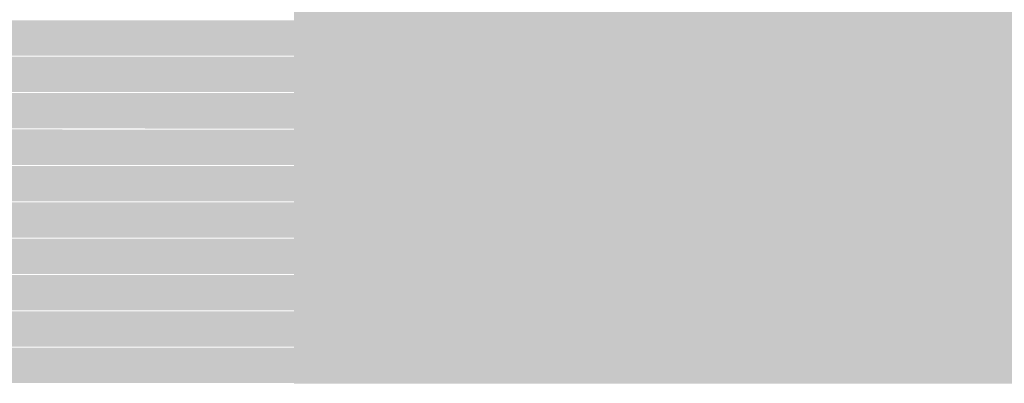
# Model space of a CAD drawing. Units: millimetres. Extents: x 5 to 292, y 5 to 205.
# Drawn here: x 217 to 223, y 172 to 175 of the extents above; entities that cross this region are included whole.
import ezdxf

# ---------------------------------------------------------------- set-up
doc = ezdxf.new("R2010")
doc.units = ezdxf.units.MM
doc.layers.add('Guides', color=7, linetype='Continuous')

msp = doc.modelspace()

# ---------------------------------------------------------------- hatches: boundary and pattern name
at = {"layer": 'Guides', "true_color": 0xcdcfce}
h = msp.add_hatch(color=254, dxfattribs=at)
h.dxf.hatch_style = 2
h.paths.add_polyline_path([(218.538778, 174.819028), (218.796306, 174.819028), (218.796306, 174.565028), (218.538778, 174.565028)])
at = {"layer": 'Guides', "true_color": 0xe4e3e4}
h = msp.add_hatch(color=254, dxfattribs=at)
h.dxf.hatch_style = 2
h.paths.add_polyline_path([(218.792778, 174.819028), (219.050306, 174.819028), (219.050306, 174.565028), (218.792778, 174.565028)])
at = {"layer": 'Guides', "true_color": 0xe4e4e4}
h = msp.add_hatch(color=254, dxfattribs=at)
h.dxf.hatch_style = 2
h.paths.add_polyline_path([(219.046778, 174.819028), (219.558306, 174.819028), (219.558306, 174.565028), (219.046778, 174.565028)])
at = {"layer": 'Guides', "true_color": 0xe4e3e4}
h = msp.add_hatch(color=254, dxfattribs=at)
h.dxf.hatch_style = 2
h.paths.add_polyline_path([(219.554778, 174.819028), (219.815833, 174.819028), (219.815833, 174.565028), (219.554778, 174.565028)])
at = {"layer": 'Guides', "true_color": 0xafb3b8}
h = msp.add_hatch(color=253, dxfattribs=at)
h.dxf.hatch_style = 2
h.paths.add_polyline_path([(219.812306, 174.819028), (220.069833, 174.819028), (220.069833, 174.565028), (219.812306, 174.565028)])
at = {"layer": 'Guides', "true_color": 0xced6df}
h = msp.add_hatch(color=254, dxfattribs=at)
h.dxf.hatch_style = 2
h.paths.add_polyline_path([(220.066306, 174.819028), (220.323833, 174.819028), (220.323833, 174.565028), (220.066306, 174.565028)])
at = {"layer": 'Guides', "true_color": 0xced7e0}
h = msp.add_hatch(color=254, dxfattribs=at)
h.dxf.hatch_style = 2
h.paths.add_polyline_path([(220.320306, 174.819028), (221.339833, 174.819028), (221.339833, 174.565028), (220.320306, 174.565028)])
at = {"layer": 'Guides', "true_color": 0xcfd8e1}
h = msp.add_hatch(color=254, dxfattribs=at)
h.dxf.hatch_style = 2
h.paths.add_polyline_path([(221.336306, 174.819028), (222.863833, 174.819028), (222.863833, 174.565028), (221.336306, 174.565028)])
at = {"layer": 'Guides', "true_color": 0xced7e0}
h = msp.add_hatch(color=254, dxfattribs=at)
h.dxf.hatch_style = 2
h.paths.add_polyline_path([(222.860306, 174.819028), (223.117833, 174.819028), (223.117833, 174.565028), (222.860306, 174.565028)])
at = {"layer": 'Guides', "true_color": 0xccd5de}
h = msp.add_hatch(color=254, dxfattribs=at)
h.dxf.hatch_style = 2
h.paths.add_polyline_path([(223.114306, 174.819028), (223.371833, 174.819028), (223.371833, 174.565028), (223.114306, 174.565028)])
at = {"layer": 'Guides', "true_color": 0xcad3dc}
h = msp.add_hatch(color=254, dxfattribs=at)
h.dxf.hatch_style = 2
h.paths.add_polyline_path([(223.368306, 174.819028), (223.625833, 174.819028), (223.625833, 174.565028), (223.368306, 174.565028)])
at = {"layer": 'Guides', "true_color": 0xfdfffe}
h = msp.add_hatch(color=7, dxfattribs=at)
h.dxf.hatch_style = 2
h.paths.add_polyline_path([(190.387111, 174.565028), (218.538778, 174.5615), (218.538778, 174.314556), (190.238944, 174.318083), (190.253056, 174.342778), (190.263639, 174.360417), (190.274222, 174.378056), (190.284806, 174.395694), (190.295389, 174.413333), (190.305972, 174.430972), (190.316556, 174.448611), (190.327139, 174.462722), (190.337722, 174.483889), (190.348306, 174.501528), (190.358889, 174.519167), (190.373, 174.543861)])
at = {"layer": 'Guides', "true_color": 0xcfd0cf}
h = msp.add_hatch(color=254, dxfattribs=at)
h.dxf.hatch_style = 2
h.paths.add_polyline_path([(218.538778, 174.565028), (218.796306, 174.565028), (218.796306, 174.311028), (218.538778, 174.311028)])
at = {"layer": 'Guides', "true_color": 0xe3e3e3}
h = msp.add_hatch(color=254, dxfattribs=at)
h.dxf.hatch_style = 2
h.paths.add_polyline_path([(218.792778, 174.565028), (219.050306, 174.565028), (219.050306, 174.311028), (218.792778, 174.311028)])
at = {"layer": 'Guides', "true_color": 0xe4e4e4}
h = msp.add_hatch(color=254, dxfattribs=at)
h.dxf.hatch_style = 2
h.paths.add_polyline_path([(219.046778, 174.565028), (219.558306, 174.565028), (219.558306, 174.311028), (219.046778, 174.311028)])
at = {"layer": 'Guides', "true_color": 0xe4e4e3}
h = msp.add_hatch(color=254, dxfattribs=at)
h.dxf.hatch_style = 2
h.paths.add_polyline_path([(219.554778, 174.565028), (219.815833, 174.565028), (219.815833, 174.311028), (219.554778, 174.311028)])
at = {"layer": 'Guides', "true_color": 0xb0b3b8}
h = msp.add_hatch(color=253, dxfattribs=at)
h.dxf.hatch_style = 2
h.paths.add_polyline_path([(219.812306, 174.565028), (220.069833, 174.565028), (220.069833, 174.311028), (219.812306, 174.311028)])
at = {"layer": 'Guides', "true_color": 0xcdd6e0}
h = msp.add_hatch(color=254, dxfattribs=at)
h.dxf.hatch_style = 2
h.paths.add_polyline_path([(220.066306, 174.565028), (220.323833, 174.565028), (220.323833, 174.311028), (220.066306, 174.311028)])
at = {"layer": 'Guides', "true_color": 0xced7e0}
h = msp.add_hatch(color=254, dxfattribs=at)
h.dxf.hatch_style = 2
h.paths.add_polyline_path([(220.320306, 174.565028), (221.339833, 174.565028), (221.339833, 174.311028), (220.320306, 174.311028)])
at = {"layer": 'Guides', "true_color": 0xcfd7e0}
h = msp.add_hatch(color=254, dxfattribs=at)
h.dxf.hatch_style = 2
h.paths.add_polyline_path([(221.336306, 174.565028), (221.847833, 174.565028), (221.847833, 174.311028), (221.336306, 174.311028)])
at = {"layer": 'Guides', "true_color": 0xcfd8e1}
h = msp.add_hatch(color=254, dxfattribs=at)
h.dxf.hatch_style = 2
h.paths.add_polyline_path([(221.844306, 174.565028), (222.863833, 174.565028), (222.863833, 174.311028), (221.844306, 174.311028)])
at = {"layer": 'Guides', "true_color": 0xced7e0}
h = msp.add_hatch(color=254, dxfattribs=at)
h.dxf.hatch_style = 2
h.paths.add_polyline_path([(222.860306, 174.565028), (223.117833, 174.565028), (223.117833, 174.311028), (222.860306, 174.311028)])
at = {"layer": 'Guides', "true_color": 0xccd5de}
h = msp.add_hatch(color=254, dxfattribs=at)
h.dxf.hatch_style = 2
h.paths.add_polyline_path([(223.114306, 174.565028), (223.371833, 174.565028), (223.371833, 174.311028), (223.114306, 174.311028)])
at = {"layer": 'Guides', "true_color": 0xcad3dc}
h = msp.add_hatch(color=254, dxfattribs=at)
h.dxf.hatch_style = 2
h.paths.add_polyline_path([(223.368306, 174.565028), (223.625833, 174.565028), (223.625833, 174.311028), (223.368306, 174.311028)])
at = {"layer": 'Guides', "true_color": 0xfdfffe}
h = msp.add_hatch(color=7, dxfattribs=at)
h.dxf.hatch_style = 2
h.paths.add_polyline_path([(190.235417, 174.311028), (218.538778, 174.3075), (218.538778, 174.060556), (190.08725, 174.064083), (190.097833, 174.078194), (190.108417, 174.099361), (190.119, 174.117), (190.133111, 174.141694), (190.143694, 174.159333), (190.154278, 174.176972), (190.168389, 174.201667), (190.178972, 174.219306), (190.189556, 174.236944), (190.200139, 174.254583), (190.210722, 174.272222), (190.221306, 174.289861)])
at = {"layer": 'Guides', "true_color": 0xe0e2e1}
h = msp.add_hatch(color=254, dxfattribs=at)
h.dxf.hatch_style = 2
h.paths.add_polyline_path([(218.538778, 174.311028), (218.796306, 174.311028), (218.796306, 174.057028), (218.538778, 174.057028)])
at = {"layer": 'Guides', "true_color": 0xd3d3d3}
h = msp.add_hatch(color=254, dxfattribs=at)
h.dxf.hatch_style = 2
h.paths.add_polyline_path([(218.792778, 174.311028), (219.050306, 174.311028), (219.050306, 174.057028), (218.792778, 174.057028)])
at = {"layer": 'Guides', "true_color": 0xe4e4e4}
h = msp.add_hatch(color=254, dxfattribs=at)
h.dxf.hatch_style = 2
h.paths.add_polyline_path([(219.046778, 174.311028), (219.558306, 174.311028), (219.558306, 174.057028), (219.046778, 174.057028)])
at = {"layer": 'Guides', "true_color": 0xe4e3e4}
h = msp.add_hatch(color=254, dxfattribs=at)
h.dxf.hatch_style = 2
h.paths.add_polyline_path([(219.554778, 174.311028), (219.815833, 174.311028), (219.815833, 174.057028), (219.554778, 174.057028)])
at = {"layer": 'Guides', "true_color": 0xb1b4b9}
h = msp.add_hatch(color=253, dxfattribs=at)
h.dxf.hatch_style = 2
h.paths.add_polyline_path([(219.812306, 174.311028), (220.069833, 174.311028), (220.069833, 174.057028), (219.812306, 174.057028)])
at = {"layer": 'Guides', "true_color": 0xcdd6df}
h = msp.add_hatch(color=254, dxfattribs=at)
h.dxf.hatch_style = 2
h.paths.add_polyline_path([(220.066306, 174.311028), (220.323833, 174.311028), (220.323833, 174.057028), (220.066306, 174.057028)])
at = {"layer": 'Guides', "true_color": 0xced7e0}
h = msp.add_hatch(color=254, dxfattribs=at)
h.dxf.hatch_style = 2
h.paths.add_polyline_path([(220.320306, 174.311028), (221.085833, 174.311028), (221.085833, 174.057028), (220.320306, 174.057028)])
at = {"layer": 'Guides', "true_color": 0xced6e0}
h = msp.add_hatch(color=254, dxfattribs=at)
h.dxf.hatch_style = 2
h.paths.add_polyline_path([(221.082306, 174.311028), (221.339833, 174.311028), (221.339833, 174.057028), (221.082306, 174.057028)])
at = {"layer": 'Guides', "true_color": 0xcfd7e0}
h = msp.add_hatch(color=254, dxfattribs=at)
h.dxf.hatch_style = 2
h.paths.add_polyline_path([(221.336306, 174.311028), (221.593833, 174.311028), (221.593833, 174.057028), (221.336306, 174.057028)])
at = {"layer": 'Guides', "true_color": 0xcfd8e1}
h = msp.add_hatch(color=254, dxfattribs=at)
h.dxf.hatch_style = 2
h.paths.add_polyline_path([(221.590306, 174.311028), (222.863833, 174.311028), (222.863833, 174.057028), (221.590306, 174.057028)])
at = {"layer": 'Guides', "true_color": 0xced7e0}
h = msp.add_hatch(color=254, dxfattribs=at)
h.dxf.hatch_style = 2
h.paths.add_polyline_path([(222.860306, 174.311028), (223.117833, 174.311028), (223.117833, 174.057028), (222.860306, 174.057028)])
at = {"layer": 'Guides', "true_color": 0xccd5de}
h = msp.add_hatch(color=254, dxfattribs=at)
h.dxf.hatch_style = 2
h.paths.add_polyline_path([(223.114306, 174.311028), (223.371833, 174.311028), (223.371833, 174.057028), (223.114306, 174.057028)])
at = {"layer": 'Guides', "true_color": 0xcad3dc}
h = msp.add_hatch(color=254, dxfattribs=at)
h.dxf.hatch_style = 2
h.paths.add_polyline_path([(223.368306, 174.311028), (223.625833, 174.311028), (223.625833, 174.057028), (223.368306, 174.057028)])
at = {"layer": 'Guides', "true_color": 0xfdfffe}
h = msp.add_hatch(color=7, dxfattribs=at)
h.dxf.hatch_style = 2
h.paths.add_polyline_path([(190.083722, 174.057028), (218.538778, 174.0535), (218.538778, 173.806556), (189.939083, 173.810083), (189.953194, 173.834778), (189.963778, 173.852417), (189.977889, 173.877111), (189.988472, 173.89475), (190.002583, 173.919444), (190.013167, 173.937083), (190.02375, 173.954722), (190.037861, 173.979417), (190.048444, 173.997056), (190.059028, 174.014694), (190.073139, 174.039389)])
at = {"layer": 'Guides', "true_color": 0xe7e9e9}
h = msp.add_hatch(color=254, dxfattribs=at)
h.dxf.hatch_style = 2
h.paths.add_polyline_path([(218.538778, 174.057028), (218.796306, 174.057028), (218.796306, 173.803028), (218.538778, 173.803028)])
at = {"layer": 'Guides', "true_color": 0xcdcdcd}
h = msp.add_hatch(color=254, dxfattribs=at)
h.dxf.hatch_style = 2
h.paths.add_polyline_path([(218.792778, 174.057028), (219.050306, 174.057028), (219.050306, 173.803028), (218.792778, 173.803028)])
at = {"layer": 'Guides', "true_color": 0xe4e4e4}
h = msp.add_hatch(color=254, dxfattribs=at)
h.dxf.hatch_style = 2
h.paths.add_polyline_path([(219.046778, 174.057028), (219.558306, 174.057028), (219.558306, 173.803028), (219.046778, 173.803028)])
at = {"layer": 'Guides', "true_color": 0xe4e3e4}
h = msp.add_hatch(color=254, dxfattribs=at)
h.dxf.hatch_style = 2
h.paths.add_polyline_path([(219.554778, 174.057028), (219.815833, 174.057028), (219.815833, 173.803028), (219.554778, 173.803028)])
at = {"layer": 'Guides', "true_color": 0xb3b5b9}
h = msp.add_hatch(color=253, dxfattribs=at)
h.dxf.hatch_style = 2
h.paths.add_polyline_path([(219.812306, 174.057028), (220.069833, 174.057028), (220.069833, 173.803028), (219.812306, 173.803028)])
at = {"layer": 'Guides', "true_color": 0xced6df}
h = msp.add_hatch(color=254, dxfattribs=at)
h.dxf.hatch_style = 2
h.paths.add_polyline_path([(220.066306, 174.057028), (220.323833, 174.057028), (220.323833, 173.803028), (220.066306, 173.803028)])
at = {"layer": 'Guides', "true_color": 0xced7e0}
h = msp.add_hatch(color=254, dxfattribs=at)
h.dxf.hatch_style = 2
h.paths.add_polyline_path([(220.320306, 174.057028), (221.085833, 174.057028), (221.085833, 173.803028), (220.320306, 173.803028)])
at = {"layer": 'Guides', "true_color": 0xced6e0}
h = msp.add_hatch(color=254, dxfattribs=at)
h.dxf.hatch_style = 2
h.paths.add_polyline_path([(221.082306, 174.057028), (221.339833, 174.057028), (221.339833, 173.803028), (221.082306, 173.803028)])
at = {"layer": 'Guides', "true_color": 0xcfd7e1}
h = msp.add_hatch(color=254, dxfattribs=at)
h.dxf.hatch_style = 2
h.paths.add_polyline_path([(221.336306, 174.057028), (221.593833, 174.057028), (221.593833, 173.803028), (221.336306, 173.803028)])
at = {"layer": 'Guides', "true_color": 0xcfd8e1}
h = msp.add_hatch(color=254, dxfattribs=at)
h.dxf.hatch_style = 2
h.paths.add_polyline_path([(221.590306, 174.057028), (222.609833, 174.057028), (222.609833, 173.803028), (221.590306, 173.803028)])
at = {"layer": 'Guides', "true_color": 0xcfd7e0}
h = msp.add_hatch(color=254, dxfattribs=at)
h.dxf.hatch_style = 2
h.paths.add_polyline_path([(222.606306, 174.057028), (222.863833, 174.057028), (222.863833, 173.803028), (222.606306, 173.803028)])
at = {"layer": 'Guides', "true_color": 0xced7e0}
h = msp.add_hatch(color=254, dxfattribs=at)
h.dxf.hatch_style = 2
h.paths.add_polyline_path([(222.860306, 174.057028), (223.117833, 174.057028), (223.117833, 173.803028), (222.860306, 173.803028)])
at = {"layer": 'Guides', "true_color": 0xccd5de}
h = msp.add_hatch(color=254, dxfattribs=at)
h.dxf.hatch_style = 2
h.paths.add_polyline_path([(223.114306, 174.057028), (223.371833, 174.057028), (223.371833, 173.803028), (223.114306, 173.803028)])
at = {"layer": 'Guides', "true_color": 0xcad3dc}
h = msp.add_hatch(color=254, dxfattribs=at)
h.dxf.hatch_style = 2
h.paths.add_polyline_path([(223.368306, 174.057028), (223.625833, 174.057028), (223.625833, 173.803028), (223.368306, 173.803028)])
at = {"layer": 'Guides', "true_color": 0xfdfffe}
h = msp.add_hatch(color=7, dxfattribs=at)
h.dxf.hatch_style = 2
h.paths.add_polyline_path([(189.935556, 173.803028), (218.538778, 173.7995), (218.538778, 173.552556), (189.794444, 173.556083), (189.805028, 173.57725), (189.819139, 173.601944), (189.83325, 173.626639), (189.847361, 173.651333), (189.861472, 173.676028), (189.875583, 173.700722), (189.889694, 173.725417), (189.903806, 173.750111), (189.917917, 173.774806), (189.9285, 173.792444)])
at = {"layer": 'Guides', "true_color": 0xf4f7f6}
h = msp.add_hatch(color=7, dxfattribs=at)
h.dxf.hatch_style = 2
h.paths.add_polyline_path([(218.538778, 173.803028), (218.796306, 173.803028), (218.796306, 173.549028), (218.538778, 173.549028)])
at = {"layer": 'Guides', "true_color": 0xc1c1c1}
h = msp.add_hatch(color=9, dxfattribs=at)
h.dxf.hatch_style = 2
h.paths.add_polyline_path([(218.792778, 173.803028), (219.050306, 173.803028), (219.050306, 173.549028), (218.792778, 173.549028)])
at = {"layer": 'Guides', "true_color": 0xe4e4e4}
h = msp.add_hatch(color=254, dxfattribs=at)
h.dxf.hatch_style = 2
h.paths.add_polyline_path([(219.046778, 173.803028), (219.558306, 173.803028), (219.558306, 173.549028), (219.046778, 173.549028)])
at = {"layer": 'Guides', "true_color": 0xe4e3e4}
h = msp.add_hatch(color=254, dxfattribs=at)
h.dxf.hatch_style = 2
h.paths.add_polyline_path([(219.554778, 173.803028), (219.815833, 173.803028), (219.815833, 173.549028), (219.554778, 173.549028)])
at = {"layer": 'Guides', "true_color": 0xb3b6b9}
h = msp.add_hatch(color=253, dxfattribs=at)
h.dxf.hatch_style = 2
h.paths.add_polyline_path([(219.812306, 173.803028), (220.069833, 173.803028), (220.069833, 173.549028), (219.812306, 173.549028)])
at = {"layer": 'Guides', "true_color": 0xcdd6df}
h = msp.add_hatch(color=254, dxfattribs=at)
h.dxf.hatch_style = 2
h.paths.add_polyline_path([(220.066306, 173.803028), (220.323833, 173.803028), (220.323833, 173.549028), (220.066306, 173.549028)])
at = {"layer": 'Guides', "true_color": 0xced7e0}
h = msp.add_hatch(color=254, dxfattribs=at)
h.dxf.hatch_style = 2
h.paths.add_polyline_path([(220.320306, 173.803028), (221.085833, 173.803028), (221.085833, 173.549028), (220.320306, 173.549028)])
at = {"layer": 'Guides', "true_color": 0xced6e0}
h = msp.add_hatch(color=254, dxfattribs=at)
h.dxf.hatch_style = 2
h.paths.add_polyline_path([(221.082306, 173.803028), (221.339833, 173.803028), (221.339833, 173.549028), (221.082306, 173.549028)])
at = {"layer": 'Guides', "true_color": 0xcfd7e1}
h = msp.add_hatch(color=254, dxfattribs=at)
h.dxf.hatch_style = 2
h.paths.add_polyline_path([(221.336306, 173.803028), (221.593833, 173.803028), (221.593833, 173.549028), (221.336306, 173.549028)])
at = {"layer": 'Guides', "true_color": 0xcfd8e1}
h = msp.add_hatch(color=254, dxfattribs=at)
h.dxf.hatch_style = 2
h.paths.add_polyline_path([(221.590306, 173.803028), (222.863833, 173.803028), (222.863833, 173.549028), (221.590306, 173.549028)])
at = {"layer": 'Guides', "true_color": 0xced7e0}
h = msp.add_hatch(color=254, dxfattribs=at)
h.dxf.hatch_style = 2
h.paths.add_polyline_path([(222.860306, 173.803028), (223.117833, 173.803028), (223.117833, 173.549028), (222.860306, 173.549028)])
at = {"layer": 'Guides', "true_color": 0xcdd5df}
h = msp.add_hatch(color=254, dxfattribs=at)
h.dxf.hatch_style = 2
h.paths.add_polyline_path([(223.114306, 173.803028), (223.371833, 173.803028), (223.371833, 173.549028), (223.114306, 173.549028)])
at = {"layer": 'Guides', "true_color": 0xcbd3dd}
h = msp.add_hatch(color=254, dxfattribs=at)
h.dxf.hatch_style = 2
h.paths.add_polyline_path([(223.368306, 173.803028), (223.625833, 173.803028), (223.625833, 173.549028), (223.368306, 173.549028)])
at = {"layer": 'Guides', "true_color": 0xfdfffe}
h = msp.add_hatch(color=7, dxfattribs=at)
h.dxf.hatch_style = 2
h.paths.add_polyline_path([(189.787389, 173.549028), (218.538778, 173.5455), (218.538778, 173.298556), (189.649806, 173.302083), (189.663917, 173.326778), (189.678028, 173.351472), (189.695667, 173.383222), (189.709778, 173.407917), (189.727417, 173.439667), (189.741528, 173.464361), (189.759167, 173.496111), (189.773278, 173.520806)])
at = {"layer": 'Guides', "true_color": 0xf7f9f8}
h = msp.add_hatch(color=7, dxfattribs=at)
h.dxf.hatch_style = 2
h.paths.add_polyline_path([(218.538778, 173.549028), (218.796306, 173.549028), (218.796306, 173.295028), (218.538778, 173.295028)])
at = {"layer": 'Guides', "true_color": 0xc0c0c0}
h = msp.add_hatch(color=9, dxfattribs=at)
h.dxf.hatch_style = 2
h.paths.add_polyline_path([(218.792778, 173.549028), (219.050306, 173.549028), (219.050306, 173.295028), (218.792778, 173.295028)])
at = {"layer": 'Guides', "true_color": 0xe4e4e4}
h = msp.add_hatch(color=254, dxfattribs=at)
h.dxf.hatch_style = 2
h.paths.add_polyline_path([(219.046778, 173.549028), (219.815833, 173.549028), (219.815833, 173.295028), (219.046778, 173.295028)])
at = {"layer": 'Guides', "true_color": 0xb5b7b9}
h = msp.add_hatch(color=9, dxfattribs=at)
h.dxf.hatch_style = 2
h.paths.add_polyline_path([(219.812306, 173.549028), (220.069833, 173.549028), (220.069833, 173.295028), (219.812306, 173.295028)])
at = {"layer": 'Guides', "true_color": 0xced6df}
h = msp.add_hatch(color=254, dxfattribs=at)
h.dxf.hatch_style = 2
h.paths.add_polyline_path([(220.066306, 173.549028), (220.323833, 173.549028), (220.323833, 173.295028), (220.066306, 173.295028)])
at = {"layer": 'Guides', "true_color": 0xced7e0}
h = msp.add_hatch(color=254, dxfattribs=at)
h.dxf.hatch_style = 2
h.paths.add_polyline_path([(220.320306, 173.549028), (221.085833, 173.549028), (221.085833, 173.295028), (220.320306, 173.295028)])
at = {"layer": 'Guides', "true_color": 0xced6df}
h = msp.add_hatch(color=254, dxfattribs=at)
h.dxf.hatch_style = 2
h.paths.add_polyline_path([(221.082306, 173.549028), (221.339833, 173.549028), (221.339833, 173.295028), (221.082306, 173.295028)])
at = {"layer": 'Guides', "true_color": 0xcfd7e0}
h = msp.add_hatch(color=254, dxfattribs=at)
h.dxf.hatch_style = 2
h.paths.add_polyline_path([(221.336306, 173.549028), (221.593833, 173.549028), (221.593833, 173.295028), (221.336306, 173.295028)])
at = {"layer": 'Guides', "true_color": 0xcfd7e1}
h = msp.add_hatch(color=254, dxfattribs=at)
h.dxf.hatch_style = 2
h.paths.add_polyline_path([(221.590306, 173.549028), (221.847833, 173.549028), (221.847833, 173.295028), (221.590306, 173.295028)])
at = {"layer": 'Guides', "true_color": 0xcfd8e1}
h = msp.add_hatch(color=254, dxfattribs=at)
h.dxf.hatch_style = 2
h.paths.add_polyline_path([(221.844306, 173.549028), (222.863833, 173.549028), (222.863833, 173.295028), (221.844306, 173.295028)])
at = {"layer": 'Guides', "true_color": 0xced7e0}
h = msp.add_hatch(color=254, dxfattribs=at)
h.dxf.hatch_style = 2
h.paths.add_polyline_path([(222.860306, 173.549028), (223.117833, 173.549028), (223.117833, 173.295028), (222.860306, 173.295028)])
at = {"layer": 'Guides', "true_color": 0xcdd5df}
h = msp.add_hatch(color=254, dxfattribs=at)
h.dxf.hatch_style = 2
h.paths.add_polyline_path([(223.114306, 173.549028), (223.371833, 173.549028), (223.371833, 173.295028), (223.114306, 173.295028)])
at = {"layer": 'Guides', "true_color": 0xcbd4dd}
h = msp.add_hatch(color=254, dxfattribs=at)
h.dxf.hatch_style = 2
h.paths.add_polyline_path([(223.368306, 173.549028), (223.625833, 173.549028), (223.625833, 173.295028), (223.368306, 173.295028)])
at = {"layer": 'Guides', "true_color": 0xfdfffe}
h = msp.add_hatch(color=7, dxfattribs=at)
h.dxf.hatch_style = 2
h.paths.add_polyline_path([(189.646278, 173.295028), (218.538778, 173.2915), (218.538778, 173.044556), (189.505167, 173.048083), (189.519278, 173.072778), (189.536917, 173.104528), (189.551028, 173.129222), (189.565139, 173.153917), (189.57925, 173.178611), (189.593361, 173.203306), (189.607472, 173.228), (189.621583, 173.252694), (189.635694, 173.277389)])
at = {"layer": 'Guides', "true_color": 0xf9fbfa}
h = msp.add_hatch(color=7, dxfattribs=at)
h.dxf.hatch_style = 2
h.paths.add_polyline_path([(218.538778, 173.295028), (218.796306, 173.295028), (218.796306, 173.041028), (218.538778, 173.041028)])
at = {"layer": 'Guides', "true_color": 0xbfc0c0}
h = msp.add_hatch(color=9, dxfattribs=at)
h.dxf.hatch_style = 2
h.paths.add_polyline_path([(218.792778, 173.295028), (219.050306, 173.295028), (219.050306, 173.041028), (218.792778, 173.041028)])
at = {"layer": 'Guides', "true_color": 0xe4e4e4}
h = msp.add_hatch(color=254, dxfattribs=at)
h.dxf.hatch_style = 2
h.paths.add_polyline_path([(219.046778, 173.295028), (219.304306, 173.295028), (219.304306, 173.041028), (219.046778, 173.041028)])
at = {"layer": 'Guides', "true_color": 0xe3e4e4}
h = msp.add_hatch(color=254, dxfattribs=at)
h.dxf.hatch_style = 2
h.paths.add_polyline_path([(219.300778, 173.295028), (219.558306, 173.295028), (219.558306, 173.041028), (219.300778, 173.041028)])
at = {"layer": 'Guides', "true_color": 0xe4e4e3}
h = msp.add_hatch(color=254, dxfattribs=at)
h.dxf.hatch_style = 2
h.paths.add_polyline_path([(219.554778, 173.295028), (219.815833, 173.295028), (219.815833, 173.041028), (219.554778, 173.041028)])
at = {"layer": 'Guides', "true_color": 0xb6b7b9}
h = msp.add_hatch(color=9, dxfattribs=at)
h.dxf.hatch_style = 2
h.paths.add_polyline_path([(219.812306, 173.295028), (220.069833, 173.295028), (220.069833, 173.041028), (219.812306, 173.041028)])
at = {"layer": 'Guides', "true_color": 0xcdd6df}
h = msp.add_hatch(color=254, dxfattribs=at)
h.dxf.hatch_style = 2
h.paths.add_polyline_path([(220.066306, 173.295028), (220.323833, 173.295028), (220.323833, 173.041028), (220.066306, 173.041028)])
at = {"layer": 'Guides', "true_color": 0xced6df}
h = msp.add_hatch(color=254, dxfattribs=at)
h.dxf.hatch_style = 2
h.paths.add_polyline_path([(220.320306, 173.295028), (220.577833, 173.295028), (220.577833, 173.041028), (220.320306, 173.041028)])
at = {"layer": 'Guides', "true_color": 0xced7e0}
h = msp.add_hatch(color=254, dxfattribs=at)
h.dxf.hatch_style = 2
h.paths.add_polyline_path([(220.574306, 173.295028), (221.085833, 173.295028), (221.085833, 173.041028), (220.574306, 173.041028)])
at = {"layer": 'Guides', "true_color": 0xced6df}
h = msp.add_hatch(color=254, dxfattribs=at)
h.dxf.hatch_style = 2
h.paths.add_polyline_path([(221.082306, 173.295028), (221.339833, 173.295028), (221.339833, 173.041028), (221.082306, 173.041028)])
at = {"layer": 'Guides', "true_color": 0xced7e0}
h = msp.add_hatch(color=254, dxfattribs=at)
h.dxf.hatch_style = 2
h.paths.add_polyline_path([(221.336306, 173.295028), (221.593833, 173.295028), (221.593833, 173.041028), (221.336306, 173.041028)])
at = {"layer": 'Guides', "true_color": 0xcfd7e1}
h = msp.add_hatch(color=254, dxfattribs=at)
h.dxf.hatch_style = 2
h.paths.add_polyline_path([(221.590306, 173.295028), (221.847833, 173.295028), (221.847833, 173.041028), (221.590306, 173.041028)])
at = {"layer": 'Guides', "true_color": 0xcfd8e1}
h = msp.add_hatch(color=254, dxfattribs=at)
h.dxf.hatch_style = 2
h.paths.add_polyline_path([(221.844306, 173.295028), (222.609833, 173.295028), (222.609833, 173.041028), (221.844306, 173.041028)])
at = {"layer": 'Guides', "true_color": 0xcfd7e1}
h = msp.add_hatch(color=254, dxfattribs=at)
h.dxf.hatch_style = 2
h.paths.add_polyline_path([(222.606306, 173.295028), (222.863833, 173.295028), (222.863833, 173.041028), (222.606306, 173.041028)])
at = {"layer": 'Guides', "true_color": 0xced7e0}
h = msp.add_hatch(color=254, dxfattribs=at)
h.dxf.hatch_style = 2
h.paths.add_polyline_path([(222.860306, 173.295028), (223.117833, 173.295028), (223.117833, 173.041028), (222.860306, 173.041028)])
at = {"layer": 'Guides', "true_color": 0xcdd5df}
h = msp.add_hatch(color=254, dxfattribs=at)
h.dxf.hatch_style = 2
h.paths.add_polyline_path([(223.114306, 173.295028), (223.371833, 173.295028), (223.371833, 173.041028), (223.114306, 173.041028)])
at = {"layer": 'Guides', "true_color": 0xcbd3dd}
h = msp.add_hatch(color=254, dxfattribs=at)
h.dxf.hatch_style = 2
h.paths.add_polyline_path([(223.368306, 173.295028), (223.625833, 173.295028), (223.625833, 173.041028), (223.368306, 173.041028)])
at = {"layer": 'Guides', "true_color": 0xfdfffe}
h = msp.add_hatch(color=7, dxfattribs=at)
h.dxf.hatch_style = 2
h.paths.add_polyline_path([(189.501639, 173.041028), (218.538778, 173.0375), (218.538778, 172.790556), (189.364056, 172.794083), (189.378167, 172.818778), (189.402861, 172.864639), (189.424028, 172.903444), (189.441667, 172.935194), (189.455778, 172.959889), (189.473417, 172.991639), (189.487528, 173.016333)])
at = {"layer": 'Guides', "true_color": 0xfcfefd}
h = msp.add_hatch(color=7, dxfattribs=at)
h.dxf.hatch_style = 2
h.paths.add_polyline_path([(218.538778, 173.041028), (218.796306, 173.041028), (218.796306, 172.787028), (218.538778, 172.787028)])
at = {"layer": 'Guides', "true_color": 0xbebfbf}
h = msp.add_hatch(color=9, dxfattribs=at)
h.dxf.hatch_style = 2
h.paths.add_polyline_path([(218.792778, 173.041028), (219.050306, 173.041028), (219.050306, 172.787028), (218.792778, 172.787028)])
at = {"layer": 'Guides', "true_color": 0xe4e4e4}
h = msp.add_hatch(color=254, dxfattribs=at)
h.dxf.hatch_style = 2
h.paths.add_polyline_path([(219.046778, 173.041028), (219.304306, 173.041028), (219.304306, 172.787028), (219.046778, 172.787028)])
at = {"layer": 'Guides', "true_color": 0xe3e4e4}
h = msp.add_hatch(color=254, dxfattribs=at)
h.dxf.hatch_style = 2
h.paths.add_polyline_path([(219.300778, 173.041028), (219.558306, 173.041028), (219.558306, 172.787028), (219.300778, 172.787028)])
at = {"layer": 'Guides', "true_color": 0xe4e4e3}
h = msp.add_hatch(color=254, dxfattribs=at)
h.dxf.hatch_style = 2
h.paths.add_polyline_path([(219.554778, 173.041028), (219.815833, 173.041028), (219.815833, 172.787028), (219.554778, 172.787028)])
at = {"layer": 'Guides', "true_color": 0xb8b8ba}
h = msp.add_hatch(color=9, dxfattribs=at)
h.dxf.hatch_style = 2
h.paths.add_polyline_path([(219.812306, 173.041028), (220.069833, 173.041028), (220.069833, 172.787028), (219.812306, 172.787028)])
at = {"layer": 'Guides', "true_color": 0xccd6df}
h = msp.add_hatch(color=254, dxfattribs=at)
h.dxf.hatch_style = 2
h.paths.add_polyline_path([(220.066306, 173.041028), (220.323833, 173.041028), (220.323833, 172.787028), (220.066306, 172.787028)])
at = {"layer": 'Guides', "true_color": 0xced6df}
h = msp.add_hatch(color=254, dxfattribs=at)
h.dxf.hatch_style = 2
h.paths.add_polyline_path([(220.320306, 173.041028), (220.577833, 173.041028), (220.577833, 172.787028), (220.320306, 172.787028)])
at = {"layer": 'Guides', "true_color": 0xced7e0}
h = msp.add_hatch(color=254, dxfattribs=at)
h.dxf.hatch_style = 2
h.paths.add_polyline_path([(220.574306, 173.041028), (221.085833, 173.041028), (221.085833, 172.787028), (220.574306, 172.787028)])
at = {"layer": 'Guides', "true_color": 0xced6df}
h = msp.add_hatch(color=254, dxfattribs=at)
h.dxf.hatch_style = 2
h.paths.add_polyline_path([(221.082306, 173.041028), (221.339833, 173.041028), (221.339833, 172.787028), (221.082306, 172.787028)])
at = {"layer": 'Guides', "true_color": 0xced7e0}
h = msp.add_hatch(color=254, dxfattribs=at)
h.dxf.hatch_style = 2
h.paths.add_polyline_path([(221.336306, 173.041028), (221.593833, 173.041028), (221.593833, 172.787028), (221.336306, 172.787028)])
at = {"layer": 'Guides', "true_color": 0xcfd8e1}
h = msp.add_hatch(color=254, dxfattribs=at)
h.dxf.hatch_style = 2
h.paths.add_polyline_path([(221.590306, 173.041028), (222.609833, 173.041028), (222.609833, 172.787028), (221.590306, 172.787028)])
at = {"layer": 'Guides', "true_color": 0xcfd7e1}
h = msp.add_hatch(color=254, dxfattribs=at)
h.dxf.hatch_style = 2
h.paths.add_polyline_path([(222.606306, 173.041028), (222.863833, 173.041028), (222.863833, 172.787028), (222.606306, 172.787028)])
at = {"layer": 'Guides', "true_color": 0xced7e0}
h = msp.add_hatch(color=254, dxfattribs=at)
h.dxf.hatch_style = 2
h.paths.add_polyline_path([(222.860306, 173.041028), (223.117833, 173.041028), (223.117833, 172.787028), (222.860306, 172.787028)])
at = {"layer": 'Guides', "true_color": 0xcdd5df}
h = msp.add_hatch(color=254, dxfattribs=at)
h.dxf.hatch_style = 2
h.paths.add_polyline_path([(223.114306, 173.041028), (223.371833, 173.041028), (223.371833, 172.787028), (223.114306, 172.787028)])
at = {"layer": 'Guides', "true_color": 0xcbd3dc}
h = msp.add_hatch(color=254, dxfattribs=at)
h.dxf.hatch_style = 2
h.paths.add_polyline_path([(223.368306, 173.041028), (223.625833, 173.041028), (223.625833, 172.787028), (223.368306, 172.787028)])
at = {"layer": 'Guides', "true_color": 0xfdfffe}
h = msp.add_hatch(color=7, dxfattribs=at)
h.dxf.hatch_style = 2
h.paths.add_polyline_path([(189.360528, 172.787028), (218.538778, 172.7835), (218.538778, 172.536556), (189.226472, 172.540083), (189.240583, 172.564778), (189.26175, 172.603583), (189.282917, 172.642389), (189.297028, 172.667083), (189.321722, 172.712944), (189.349944, 172.765861)])
at = {"layer": 'Guides', "true_color": 0xfcfefe}
h = msp.add_hatch(color=7, dxfattribs=at)
h.dxf.hatch_style = 2
h.paths.add_polyline_path([(218.538778, 172.787028), (218.796306, 172.787028), (218.796306, 172.533028), (218.538778, 172.533028)])
at = {"layer": 'Guides', "true_color": 0xbfc0c0}
h = msp.add_hatch(color=9, dxfattribs=at)
h.dxf.hatch_style = 2
h.paths.add_polyline_path([(218.792778, 172.787028), (219.050306, 172.787028), (219.050306, 172.533028), (218.792778, 172.533028)])
at = {"layer": 'Guides', "true_color": 0xe4e4e4}
h = msp.add_hatch(color=254, dxfattribs=at)
h.dxf.hatch_style = 2
h.paths.add_polyline_path([(219.046778, 172.787028), (219.558306, 172.787028), (219.558306, 172.533028), (219.046778, 172.533028)])
at = {"layer": 'Guides', "true_color": 0xe4e4e3}
h = msp.add_hatch(color=254, dxfattribs=at)
h.dxf.hatch_style = 2
h.paths.add_polyline_path([(219.554778, 172.787028), (219.815833, 172.787028), (219.815833, 172.533028), (219.554778, 172.533028)])
at = {"layer": 'Guides', "true_color": 0xb9babb}
h = msp.add_hatch(color=9, dxfattribs=at)
h.dxf.hatch_style = 2
h.paths.add_polyline_path([(219.812306, 172.787028), (220.069833, 172.787028), (220.069833, 172.533028), (219.812306, 172.533028)])
at = {"layer": 'Guides', "true_color": 0xccd4dd}
h = msp.add_hatch(color=254, dxfattribs=at)
h.dxf.hatch_style = 2
h.paths.add_polyline_path([(220.066306, 172.787028), (220.323833, 172.787028), (220.323833, 172.533028), (220.066306, 172.533028)])
at = {"layer": 'Guides', "true_color": 0xced6df}
h = msp.add_hatch(color=254, dxfattribs=at)
h.dxf.hatch_style = 2
h.paths.add_polyline_path([(220.320306, 172.787028), (220.577833, 172.787028), (220.577833, 172.533028), (220.320306, 172.533028)])
at = {"layer": 'Guides', "true_color": 0xced7e0}
h = msp.add_hatch(color=254, dxfattribs=at)
h.dxf.hatch_style = 2
h.paths.add_polyline_path([(220.574306, 172.787028), (221.085833, 172.787028), (221.085833, 172.533028), (220.574306, 172.533028)])
at = {"layer": 'Guides', "true_color": 0xced6df}
h = msp.add_hatch(color=254, dxfattribs=at)
h.dxf.hatch_style = 2
h.paths.add_polyline_path([(221.082306, 172.787028), (221.339833, 172.787028), (221.339833, 172.533028), (221.082306, 172.533028)])
at = {"layer": 'Guides', "true_color": 0xced7e0}
h = msp.add_hatch(color=254, dxfattribs=at)
h.dxf.hatch_style = 2
h.paths.add_polyline_path([(221.336306, 172.787028), (221.593833, 172.787028), (221.593833, 172.533028), (221.336306, 172.533028)])
at = {"layer": 'Guides', "true_color": 0xcfd8e1}
h = msp.add_hatch(color=254, dxfattribs=at)
h.dxf.hatch_style = 2
h.paths.add_polyline_path([(221.590306, 172.787028), (222.863833, 172.787028), (222.863833, 172.533028), (221.590306, 172.533028)])
at = {"layer": 'Guides', "true_color": 0xced7e0}
h = msp.add_hatch(color=254, dxfattribs=at)
h.dxf.hatch_style = 2
h.paths.add_polyline_path([(222.860306, 172.787028), (223.117833, 172.787028), (223.117833, 172.533028), (222.860306, 172.533028)])
at = {"layer": 'Guides', "true_color": 0xcdd5df}
h = msp.add_hatch(color=254, dxfattribs=at)
h.dxf.hatch_style = 2
h.paths.add_polyline_path([(223.114306, 172.787028), (223.371833, 172.787028), (223.371833, 172.533028), (223.114306, 172.533028)])
at = {"layer": 'Guides', "true_color": 0xcad3dc}
h = msp.add_hatch(color=254, dxfattribs=at)
h.dxf.hatch_style = 2
h.paths.add_polyline_path([(223.368306, 172.787028), (223.625833, 172.787028), (223.625833, 172.533028), (223.368306, 172.533028)])
at = {"layer": 'Guides', "true_color": 0xfdfffe}
h = msp.add_hatch(color=7, dxfattribs=at)
h.dxf.hatch_style = 2
h.paths.add_polyline_path([(189.222944, 172.533028), (218.538778, 172.5295), (218.538778, 172.282556), (189.088889, 172.286083), (189.099472, 172.300194), (189.124167, 172.349583), (189.155917, 172.409556), (189.180611, 172.455417), (189.201778, 172.494222)])
at = {"layer": 'Guides', "true_color": 0xfcfefe}
h = msp.add_hatch(color=7, dxfattribs=at)
h.dxf.hatch_style = 2
h.paths.add_polyline_path([(218.538778, 172.533028), (218.796306, 172.533028), (218.796306, 172.279028), (218.538778, 172.279028)])
at = {"layer": 'Guides', "true_color": 0xc0c1c1}
h = msp.add_hatch(color=9, dxfattribs=at)
h.dxf.hatch_style = 2
h.paths.add_polyline_path([(218.792778, 172.533028), (219.050306, 172.533028), (219.050306, 172.279028), (218.792778, 172.279028)])
at = {"layer": 'Guides', "true_color": 0xe4e3e3}
h = msp.add_hatch(color=254, dxfattribs=at)
h.dxf.hatch_style = 2
h.paths.add_polyline_path([(219.046778, 172.533028), (219.304306, 172.533028), (219.304306, 172.279028), (219.046778, 172.279028)])
at = {"layer": 'Guides', "true_color": 0xe4e4e4}
h = msp.add_hatch(color=254, dxfattribs=at)
h.dxf.hatch_style = 2
h.paths.add_polyline_path([(219.300778, 172.533028), (219.558306, 172.533028), (219.558306, 172.279028), (219.300778, 172.279028)])
at = {"layer": 'Guides', "true_color": 0xe3e4e3}
h = msp.add_hatch(color=254, dxfattribs=at)
h.dxf.hatch_style = 2
h.paths.add_polyline_path([(219.554778, 172.533028), (219.815833, 172.533028), (219.815833, 172.279028), (219.554778, 172.279028)])
at = {"layer": 'Guides', "true_color": 0xbcbcbd}
h = msp.add_hatch(color=9, dxfattribs=at)
h.dxf.hatch_style = 2
h.paths.add_polyline_path([(219.812306, 172.533028), (220.069833, 172.533028), (220.069833, 172.279028), (219.812306, 172.279028)])
at = {"layer": 'Guides', "true_color": 0xcad3dc}
h = msp.add_hatch(color=254, dxfattribs=at)
h.dxf.hatch_style = 2
h.paths.add_polyline_path([(220.066306, 172.533028), (220.323833, 172.533028), (220.323833, 172.279028), (220.066306, 172.279028)])
at = {"layer": 'Guides', "true_color": 0xced6df}
h = msp.add_hatch(color=254, dxfattribs=at)
h.dxf.hatch_style = 2
h.paths.add_polyline_path([(220.320306, 172.533028), (220.577833, 172.533028), (220.577833, 172.279028), (220.320306, 172.279028)])
at = {"layer": 'Guides', "true_color": 0xced7e0}
h = msp.add_hatch(color=254, dxfattribs=at)
h.dxf.hatch_style = 2
h.paths.add_polyline_path([(220.574306, 172.533028), (221.085833, 172.533028), (221.085833, 172.279028), (220.574306, 172.279028)])
at = {"layer": 'Guides', "true_color": 0xced6df}
h = msp.add_hatch(color=254, dxfattribs=at)
h.dxf.hatch_style = 2
h.paths.add_polyline_path([(221.082306, 172.533028), (221.339833, 172.533028), (221.339833, 172.279028), (221.082306, 172.279028)])
at = {"layer": 'Guides', "true_color": 0xced7e0}
h = msp.add_hatch(color=254, dxfattribs=at)
h.dxf.hatch_style = 2
h.paths.add_polyline_path([(221.336306, 172.533028), (221.593833, 172.533028), (221.593833, 172.279028), (221.336306, 172.279028)])
at = {"layer": 'Guides', "true_color": 0xcfd7e1}
h = msp.add_hatch(color=254, dxfattribs=at)
h.dxf.hatch_style = 2
h.paths.add_polyline_path([(221.590306, 172.533028), (222.101833, 172.533028), (222.101833, 172.279028), (221.590306, 172.279028)])
at = {"layer": 'Guides', "true_color": 0xcfd7e0}
h = msp.add_hatch(color=254, dxfattribs=at)
h.dxf.hatch_style = 2
h.paths.add_polyline_path([(222.098306, 172.533028), (222.355833, 172.533028), (222.355833, 172.279028), (222.098306, 172.279028)])
at = {"layer": 'Guides', "true_color": 0xced7e0}
h = msp.add_hatch(color=254, dxfattribs=at)
h.dxf.hatch_style = 2
h.paths.add_polyline_path([(222.352306, 172.533028), (223.117833, 172.533028), (223.117833, 172.279028), (222.352306, 172.279028)])
at = {"layer": 'Guides', "true_color": 0xcdd5df}
h = msp.add_hatch(color=254, dxfattribs=at)
h.dxf.hatch_style = 2
h.paths.add_polyline_path([(223.114306, 172.533028), (223.371833, 172.533028), (223.371833, 172.279028), (223.114306, 172.279028)])
at = {"layer": 'Guides', "true_color": 0xcad3dc}
h = msp.add_hatch(color=254, dxfattribs=at)
h.dxf.hatch_style = 2
h.paths.add_polyline_path([(223.368306, 172.533028), (223.625833, 172.533028), (223.625833, 172.279028), (223.368306, 172.279028)])
at = {"layer": 'Guides', "true_color": 0xfdfffe}
h = msp.add_hatch(color=7, dxfattribs=at)
h.dxf.hatch_style = 2
h.paths.add_polyline_path([(189.085361, 172.279028), (218.538778, 172.2755), (218.538778, 172.028556), (188.954833, 172.032083), (188.983056, 172.085), (189.011278, 172.137917), (189.035972, 172.183778), (189.064194, 172.236694)])
at = {"layer": 'Guides', "true_color": 0xfcfffe}
h = msp.add_hatch(color=7, dxfattribs=at)
h.dxf.hatch_style = 2
h.paths.add_polyline_path([(218.538778, 172.279028), (218.796306, 172.279028), (218.796306, 172.025028), (218.538778, 172.025028)])
at = {"layer": 'Guides', "true_color": 0xc2c3c3}
h = msp.add_hatch(color=9, dxfattribs=at)
h.dxf.hatch_style = 2
h.paths.add_polyline_path([(218.792778, 172.279028), (219.050306, 172.279028), (219.050306, 172.025028), (218.792778, 172.025028)])
at = {"layer": 'Guides', "true_color": 0xe4e3e3}
h = msp.add_hatch(color=254, dxfattribs=at)
h.dxf.hatch_style = 2
h.paths.add_polyline_path([(219.046778, 172.279028), (219.304306, 172.279028), (219.304306, 172.025028), (219.046778, 172.025028)])
at = {"layer": 'Guides', "true_color": 0xe4e4e4}
h = msp.add_hatch(color=254, dxfattribs=at)
h.dxf.hatch_style = 2
h.paths.add_polyline_path([(219.300778, 172.279028), (219.815833, 172.279028), (219.815833, 172.025028), (219.300778, 172.025028)])
at = {"layer": 'Guides', "true_color": 0xbebfbf}
h = msp.add_hatch(color=9, dxfattribs=at)
h.dxf.hatch_style = 2
h.paths.add_polyline_path([(219.812306, 172.279028), (220.069833, 172.279028), (220.069833, 172.025028), (219.812306, 172.025028)])
at = {"layer": 'Guides', "true_color": 0xc9d1da}
h = msp.add_hatch(color=254, dxfattribs=at)
h.dxf.hatch_style = 2
h.paths.add_polyline_path([(220.066306, 172.279028), (220.323833, 172.279028), (220.323833, 172.025028), (220.066306, 172.025028)])
at = {"layer": 'Guides', "true_color": 0xced6df}
h = msp.add_hatch(color=254, dxfattribs=at)
h.dxf.hatch_style = 2
h.paths.add_polyline_path([(220.320306, 172.279028), (220.577833, 172.279028), (220.577833, 172.025028), (220.320306, 172.025028)])
at = {"layer": 'Guides', "true_color": 0xced7e0}
h = msp.add_hatch(color=254, dxfattribs=at)
h.dxf.hatch_style = 2
h.paths.add_polyline_path([(220.574306, 172.279028), (221.593833, 172.279028), (221.593833, 172.025028), (220.574306, 172.025028)])
at = {"layer": 'Guides', "true_color": 0xcfd7e1}
h = msp.add_hatch(color=254, dxfattribs=at)
h.dxf.hatch_style = 2
h.paths.add_polyline_path([(221.590306, 172.279028), (221.847833, 172.279028), (221.847833, 172.025028), (221.590306, 172.025028)])
at = {"layer": 'Guides', "true_color": 0xced7e0}
h = msp.add_hatch(color=254, dxfattribs=at)
h.dxf.hatch_style = 2
h.paths.add_polyline_path([(221.844306, 172.279028), (222.355833, 172.279028), (222.355833, 172.025028), (221.844306, 172.025028)])
at = {"layer": 'Guides', "true_color": 0xced6df}
h = msp.add_hatch(color=254, dxfattribs=at)
h.dxf.hatch_style = 2
h.paths.add_polyline_path([(222.352306, 172.279028), (222.863833, 172.279028), (222.863833, 172.025028), (222.352306, 172.025028)])
at = {"layer": 'Guides', "true_color": 0xced7e0}
h = msp.add_hatch(color=254, dxfattribs=at)
h.dxf.hatch_style = 2
h.paths.add_polyline_path([(222.860306, 172.279028), (223.117833, 172.279028), (223.117833, 172.025028), (222.860306, 172.025028)])
at = {"layer": 'Guides', "true_color": 0xcdd5df}
h = msp.add_hatch(color=254, dxfattribs=at)
h.dxf.hatch_style = 2
h.paths.add_polyline_path([(223.114306, 172.279028), (223.371833, 172.279028), (223.371833, 172.025028), (223.114306, 172.025028)])
at = {"layer": 'Guides', "true_color": 0xcad3dc}
h = msp.add_hatch(color=254, dxfattribs=at)
h.dxf.hatch_style = 2
h.paths.add_polyline_path([(223.368306, 172.279028), (223.625833, 172.279028), (223.625833, 172.025028), (223.368306, 172.025028)])

doc.saveas('drawing.dxf')
